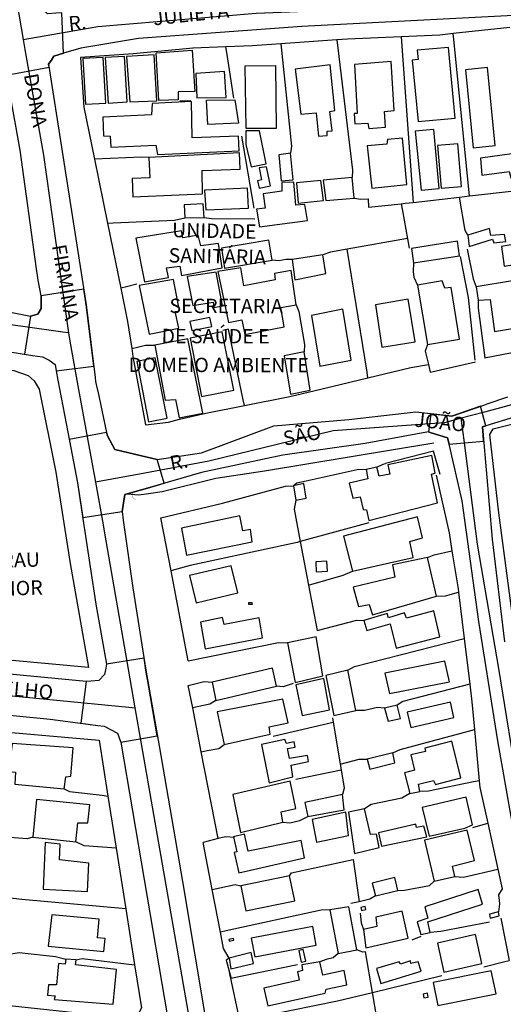
# Model space of a CAD drawing. Extents: x 183123 to 185537, y 1671509 to 1674286.
# Drawn here: x 183708 to 183792, y 1671620 to 1671791 of the extents above; entities that cross this region are included whole.
import ezdxf
from ezdxf.enums import TextEntityAlignment as Align

# ---------------------------------------------------------------- set-up
doc = ezdxf.new("R2010")
doc.units = 0
doc.header["$MEASUREMENT"] = 0
doc.layers.get('0').update_dxf_attribs({"linetype": 'CONTINUOUS'})
for name, color, linetype in [('V-BUEIRO', 5, 'CONTINUOUS'), ('V-CRUZAMENTO', 1, 'CONTINUOUS'), ('V-EDIFICACAO', 2, 'CONTINUOUS'), ('V-EDIFICACAO_IDENTIFICADA', 40, 'CONTINUOUS'), ('V-EIXO_DE_LOGRADOURO', 3, 'CONTINUOUS'), ('V-LOTE', 1, 'CONTINUOUS'), ('V-NOME_DOS_LOGRADOUROS', 7, 'CONTINUOUS'), ('V-QUADRA', 2, 'CONTINUOUS'), ('V-TESTADA', 210, 'CONTINUOUS'), ('V-VALETA', 173, 'CONTINUOUS')]:
    doc.layers.add(name, color=color, linetype=linetype)

# ---------------------------------------------------------------- blocks, each defined once
blk = doc.blocks.new('305')
at = {"color": 0, "linetype": 'ByBlock', "lineweight": -2, "const_width": 0.05}
blk.add_lwpolyline([(0.73, 0.39, 0.60863), (-0.73, 0.38)], format="xyb", dxfattribs=at)
blk = doc.blocks.new('872GIIP_img_geo')
at = {"layer": 'V-CRUZAMENTO'}
for points in [[(183711.24, 1671793.69), (183710.22, 1671797.55), (183709.29, 1671802.23), (183709.12, 1671803.07), (183702.01, 1671801.76), (183701.5, 1671800.87), (183701.1, 1671800.17), (183700.79, 1671799.64), (183700.36, 1671799.63), (183700.44, 1671793.33), (183702.29, 1671793.07), (183702.4, 1671793.05), (183703.98, 1671791.24), (183704.54, 1671788.21), (183705.76, 1671781.56), (183713.18, 1671782.93), (183713.1, 1671783.47), (183713.37, 1671783.86), (183713.58, 1671784.17), (183714.03, 1671784.82), (183715.7, 1671785.34), (183715.41, 1671792.39), (183714.34, 1671792.31), (183712.92, 1671792.2)], [(183719.68, 1671741.1), (183719.62, 1671741.6), (183719.2, 1671744.3), (183711.8, 1671743.15), (183711.8, 1671742.25), (183711.8, 1671740.97), (183711.24, 1671739.94), (183709.93, 1671739.64), (183708.89, 1671733.02), (183710.27, 1671732.8), (183712.05, 1671732.52), (183713.22, 1671731.97), (183714.21, 1671731.2), (183714.41, 1671730.13), (183720.94, 1671730.94)], [(183789.13, 1671720.54), (183788.18, 1671723.94), (183783.19, 1671722.2), (183779.54, 1671722.66), (183779.14, 1671719.51), (183779.64, 1671719.35), (183782.49, 1671718.44), (183782.74, 1671717.36), (183788.75, 1671717.88), (183788.66, 1671718.91), (183788.54, 1671720.35)], [(183730.31, 1671709.73), (183733.18, 1671710.56), (183731.98, 1671714.71), (183729.27, 1671715.35), (183724.62, 1671716.44), (183723.32, 1671718.81), (183723.19, 1671719.4), (183716.69, 1671718.17), (183716.73, 1671717.94), (183718.13, 1671710.61), (183719.03, 1671704.62), (183725.88, 1671705.65), (183726.35, 1671708.58), (183726.76, 1671708.7)], [(183730.45, 1671675.45), (183730.03, 1671678.05), (183729.7, 1671680.11), (183723.16, 1671679.07), (183723.04, 1671678.39), (183722.84, 1671677.32), (183721.86, 1671676.25), (183720.49, 1671676.13), (183719.63, 1671676.06), (183718.7, 1671668.82), (183721.66, 1671668.44), (183722.78, 1671668.3), (183725.05, 1671667.09), (183725.6, 1671665.63), (183725.65, 1671665.5), (183732, 1671666.61)], [(183720.49, 1671676.13), (183720.49, 1671676.13)]]:
    blk.add_lwpolyline(points, close=True, dxfattribs=at)
at = {"layer": 'V-EDIFICACAO'}
for points in [[(183777.21, 1671785.86), (183777.34, 1671784.24), (183776.31, 1671784.15), (183777.34, 1671773.45), (183783.77, 1671774.05), (183782.66, 1671786.33), (183777.21, 1671785.86)], [(183719.03, 1671784.41), (183719.54, 1671776.48), (183723.03, 1671776.65), (183722.56, 1671784.62), (183719.03, 1671784.41)], [(183722.95, 1671784.62), (183723.46, 1671776.69), (183726.78, 1671776.91), (183726.27, 1671784.79), (183722.95, 1671784.62)], [(183726.66, 1671784.79), (183727.21, 1671776.91), (183731.9, 1671777.08), (183731.47, 1671785.05), (183726.66, 1671784.79)], [(183735.65, 1671777.24), (183735.65, 1671777.24), (183732.28, 1671777.12), (183731.81, 1671785.43), (183738.08, 1671785.86), (183738.55, 1671778.69), (183735.63, 1671778.61), (183735.65, 1671777.24), (183735.65, 1671777.24)], [(183747.24, 1671783.09), (183747.41, 1671772.3), (183752.74, 1671772.3), (183752.61, 1671783.17), (183747.24, 1671783.09)], [(183755.98, 1671782.58), (183756.96, 1671774.73), (183759.65, 1671774.99), (183760.03, 1671770.94), (183761.52, 1671771.03), (183761.52, 1671771.79), (183762.42, 1671771.88), (183762.03, 1671775.24), (183762.89, 1671775.37), (183762.08, 1671783.34), (183755.98, 1671782.58)], [(183766.3, 1671783.39), (183766.77, 1671774.86), (183766.25, 1671774.86), (183766.34, 1671773.07), (183768.6, 1671773.2), (183768.77, 1671772.26), (183771.67, 1671772.47), (183771.5, 1671775.24), (183773.2, 1671775.42), (183772.65, 1671783.9), (183766.3, 1671783.39)], [(183785.6, 1671782.49), (183786.93, 1671768.89), (183790.76, 1671769.28), (183789.4, 1671782.87), (183785.6, 1671782.49)], [(183738.68, 1671781.85), (183738.89, 1671777.59), (183743.96, 1671777.63), (183743.71, 1671782.15), (183738.68, 1671781.85)], [(183737.92, 1671776.94), (183737.92, 1671776.94), (183737.92, 1671776.94), (183731.13, 1671776.61), (183731, 1671774.65), (183722.52, 1671774.26), (183722.65, 1671770.98), (183723.8, 1671770.9), (183723.93, 1671769.02), (183731.73, 1671769.36), (183732.03, 1671767.74), (183746.26, 1671768.38), (183746.14, 1671770.94), (183738.04, 1671770.64), (183737.92, 1671776.94), (183737.92, 1671776.94), (183737.92, 1671776.94)], [(183740.55, 1671777.21), (183745.47, 1671777.26), (183746.14, 1671773.2), (183746.14, 1671773.2), (183740.81, 1671772.94), (183740.55, 1671777.21)], [(183749.8, 1671771.88), (183747.41, 1671771.88), (183747.41, 1671769.49), (183748.31, 1671765.57), (183750.91, 1671766.12), (183749.8, 1671771.88), (183749.8, 1671771.88)], [(183768.51, 1671769.23), (183769.28, 1671761.9), (183775.42, 1671762.5), (183774.65, 1671770.6), (183772.05, 1671770.34), (183771.92, 1671769.53), (183768.51, 1671769.23)], [(183776.87, 1671771.79), (183777.89, 1671761.52), (183781, 1671761.82), (183780.06, 1671772.09), (183776.87, 1671771.79)], [(183780.7, 1671769.32), (183781.38, 1671761.86), (183784.92, 1671762.16), (183784.24, 1671769.62), (183780.7, 1671769.32)], [(183730.54, 1671767.19), (183730.54, 1671767.19), (183730.71, 1671763.69), (183727.64, 1671763.57), (183727.76, 1671760.37), (183739.87, 1671760.92), (183739.78, 1671764.93), (183746.43, 1671765.19), (183746.31, 1671768), (183730.54, 1671767.19), (183730.54, 1671767.19)], [(183753.13, 1671767.7), (183753.55, 1671763.18), (183755.6, 1671763.35), (183755.17, 1671767.96), (183753.13, 1671767.7)], [(183788.2, 1671767.1), (183788.46, 1671764.12), (183793.19, 1671764.8), (183793.45, 1671763.69), (183795.32, 1671763.95), (183795.07, 1671766.17), (183795.96, 1671766.29), (183795.75, 1671768.17), (183788.2, 1671767.1)], [(183750.99, 1671765.61), (183749.72, 1671765.44), (183750.1, 1671763.35), (183749.42, 1671763.18), (183749.72, 1671761.86), (183751.68, 1671762.29), (183750.99, 1671765.61)], [(183760.84, 1671763.27), (183761.31, 1671759.73), (183766.25, 1671760.16), (183765.87, 1671763.74), (183760.84, 1671763.27)], [(183753.68, 1671762.84), (183753.68, 1671761.35), (183750.4, 1671760.92), (183750.78, 1671758.41), (183749.25, 1671758.24), (183749.76, 1671755.13), (183758.11, 1671756.28), (183757.64, 1671759.05), (183756.11, 1671758.92), (183755.77, 1671762.93), (183753.68, 1671762.84)], [(183756.19, 1671762.8), (183756.49, 1671759.3), (183760.88, 1671759.73), (183760.46, 1671763.23), (183756.19, 1671762.8)], [(183740.21, 1671761.56), (183740.42, 1671758.11), (183747.84, 1671758.41), (183747.71, 1671761.9), (183740.21, 1671761.56)], [(183736.67, 1671759.01), (183736.76, 1671756.7), (183740.13, 1671756.79), (183740, 1671759.13), (183736.67, 1671759.01)], [(183785.99, 1671753.68), (183785.99, 1671753.68), (183786.24, 1671751.72), (183790.29, 1671753), (183790.55, 1671752.4), (183792.59, 1671752.61), (183792.38, 1671753.85), (183789.99, 1671753.63), (183789.78, 1671754.87), (183785.99, 1671753.68), (183785.99, 1671753.68)], [(183776.23, 1671751.38), (183776.57, 1671748.9), (183784.58, 1671750.14), (183784.2, 1671752.65), (183776.23, 1671751.38)], [(183791.83, 1671751.76), (183792.34, 1671748.31), (183795.54, 1671748.82), (183795.15, 1671752.31), (183791.83, 1671751.76)], [(183755.47, 1671749.46), (183755.47, 1671749.46), (183755.94, 1671745.96), (183761.31, 1671747.03), (183760.76, 1671750.31), (183755.47, 1671749.46), (183755.47, 1671749.46)], [(183737.18, 1671746.52), (183738.16, 1671741.49), (183741.7, 1671742.08), (183741.83, 1671741.15), (183743.36, 1671741.44), (183742.21, 1671747.28), (183737.18, 1671746.52)], [(183747.03, 1671744.9), (183746.52, 1671748.01), (183742.55, 1671747.41), (183744.39, 1671738.5), (183746.69, 1671739.01), (183747.2, 1671736.46), (183754.06, 1671737.78), (183753.51, 1671741.1), (183756.15, 1671741.61), (183755.26, 1671747.58), (183752.36, 1671747.03), (183752.49, 1671745.96), (183747.03, 1671744.9)], [(183787.44, 1671744.73), (183787.44, 1671744.73), (183787.78, 1671742.38), (183789.87, 1671742.51), (183790.63, 1671736.93), (183797.24, 1671738.03), (183796.05, 1671746.13), (183795.02, 1671746.13), (183794.94, 1671746.94), (183793.62, 1671746.82), (183793.79, 1671745.79), (183787.44, 1671744.73), (183787.44, 1671744.73)], [(183728.87, 1671744.94), (183728.87, 1671744.94), (183730.58, 1671736.5), (183735.74, 1671737.52), (183735.1, 1671740.42), (183735.86, 1671740.55), (183734.84, 1671746.01), (183728.87, 1671744.94), (183728.87, 1671744.94)], [(183781.98, 1671744.51), (183781.56, 1671745.75), (183777.25, 1671745.02), (183778.96, 1671734.71), (183784.54, 1671735.61), (183783.09, 1671744.6), (183781.98, 1671744.51)], [(183769.92, 1671741.57), (183771.07, 1671734.2), (183776.82, 1671735.14), (183775.63, 1671742.55), (183769.92, 1671741.57)], [(183758.79, 1671739.74), (183760.29, 1671730.92), (183765.74, 1671731.98), (183764.25, 1671740.81), (183758.79, 1671739.74)], [(183737.65, 1671738.67), (183737.99, 1671737.14), (183741.49, 1671737.82), (183741.15, 1671739.36), (183737.65, 1671738.67)], [(183737.7, 1671735.78), (183739.7, 1671725.67), (183745.33, 1671726.74), (183743.28, 1671736.88), (183737.7, 1671735.78)], [(183731.56, 1671734.58), (183731.56, 1671734.58), (183733.39, 1671724.99), (183735.18, 1671725.12), (183735.82, 1671721.92), (183739.91, 1671722.73), (183737.31, 1671735.69), (183731.56, 1671734.58), (183731.56, 1671734.58)], [(183754.06, 1671732.71), (183755.17, 1671726.06), (183758.58, 1671726.74), (183757.52, 1671733.39), (183754.06, 1671732.71)], [(183728.45, 1671731.73), (183730.49, 1671721.24), (183733.69, 1671721.88), (183731.6, 1671732.37), (183728.45, 1671731.73)], [(183770.56, 1671711.78), (183770.17, 1671713.36), (183768.34, 1671712.93), (183768.64, 1671711.31), (183765.36, 1671710.59), (183766, 1671707.94), (183767.28, 1671708.2), (183767.79, 1671705.98), (183768.38, 1671705.94), (183768.81, 1671704.06), (183780.75, 1671707.18), (183779.68, 1671712.12), (183780.32, 1671712.33), (183779.72, 1671715.4), (183772.09, 1671713.78), (183772.43, 1671712.16), (183770.56, 1671711.78)], [(183755.68, 1671710.12), (183755.68, 1671710.12), (183756.11, 1671707.6), (183757.86, 1671707.94), (183757.47, 1671710.5), (183755.68, 1671710.12), (183755.68, 1671710.12)], [(183736.2, 1671702.74), (183737.1, 1671698.05), (183748.52, 1671700.36), (183748.18, 1671702.49), (183746.86, 1671702.27), (183746.35, 1671704.87), (183736.2, 1671702.74)], [(183764.38, 1671701.34), (183765.96, 1671695.28), (183776.48, 1671697.67), (183775.89, 1671700.44), (183778.1, 1671701.04), (183777.25, 1671704.7), (183764.38, 1671701.34)], [(183759.56, 1671696.9), (183759.6, 1671695.16), (183761.57, 1671695.24), (183761.48, 1671696.99), (183759.56, 1671696.9)], [(183773.29, 1671694.22), (183766.08, 1671692.51), (183766.98, 1671689.1), (183768.85, 1671689.49), (183769.41, 1671687.7), (183769.41, 1671687.7), (183769.41, 1671687.7), (183780.58, 1671690.89), (183779, 1671697.67), (183772.9, 1671696.39), (183773.29, 1671694.22)], [(183737.57, 1671694.52), (183738.76, 1671689.78), (183746.01, 1671691.49), (183744.86, 1671696.22), (183737.57, 1671694.52)], [(183747.88, 1671689.78), (183747.88, 1671689.53), (183748.56, 1671689.53), (183748.52, 1671689.78), (183747.88, 1671689.78)], [(183743.62, 1671685.99), (183743.36, 1671687.18), (183739.53, 1671686.42), (183740.34, 1671681.73), (183750.27, 1671683.69), (183749.72, 1671687.14), (183743.62, 1671685.99)], [(183775.31, 1671687.11), (183775.01, 1671688), (183772.21, 1671687.17), (183772, 1671687.93), (183767.92, 1671686.67), (183768.42, 1671684.96), (183772.48, 1671686.08), (183773.54, 1671681.86), (183781.13, 1671683.82), (183780.06, 1671688.34), (183775.31, 1671687.11)], [(183759.6, 1671683.84), (183754.66, 1671682.79), (183755.98, 1671675.93), (183760.76, 1671677.04), (183759.6, 1671683.84), (183759.6, 1671683.84)], [(183741.53, 1671675.97), (183741.53, 1671675.97), (183742.17, 1671672.78), (183752.7, 1671675.25), (183752.06, 1671678.4), (183741.53, 1671675.97), (183741.53, 1671675.97)], [(183771.58, 1671677.51), (183772.35, 1671673.97), (183782.79, 1671676.02), (183782.02, 1671679.64), (183771.58, 1671677.51)], [(183756.11, 1671675.51), (183757.17, 1671670.14), (183761.95, 1671671.12), (183760.97, 1671676.61), (183756.11, 1671675.51)], [(183761.31, 1671677.13), (183762.67, 1671670.14), (183766.55, 1671671.03), (183765.15, 1671678.02), (183761.31, 1671677.13)], [(183753.85, 1671672.99), (183742.43, 1671670.82), (183743.62, 1671665.11), (183751.63, 1671666.94), (183751.46, 1671668.17), (183754.75, 1671668.86), (183753.85, 1671672.99)], [(183773.71, 1671671.97), (183773.71, 1671671.97), (183771.5, 1671671.46), (183772.14, 1671669.16), (183774.31, 1671669.62), (183773.71, 1671671.97), (183773.71, 1671671.97)], [(183775.46, 1671670.73), (183776.1, 1671668.05), (183783.56, 1671669.84), (183782.96, 1671672.48), (183775.46, 1671670.73)], [(183706.75, 1671665.28), (183706.45, 1671662.85), (183702.15, 1671663.27), (183701.93, 1671660.84), (183707.35, 1671660.33), (183707.22, 1671658.24), (183715.83, 1671657.43), (183716.09, 1671659.48), (183716.94, 1671659.61), (183717.36, 1671664.55), (183706.75, 1671665.28)], [(183754.45, 1671665.32), (183754.15, 1671666), (183750.1, 1671665.11), (183751.46, 1671658.46), (183755.56, 1671659.48), (183755.3, 1671661.53), (183758.28, 1671662.16), (183758.11, 1671663.23), (183754.96, 1671662.68), (183754.66, 1671664.42), (183755.98, 1671664.68), (183755.81, 1671665.57), (183754.45, 1671665.32)], [(183778.53, 1671664.51), (183778.66, 1671663.91), (183776.1, 1671663.32), (183776.7, 1671660.67), (183774.99, 1671660.2), (183775.89, 1671656.58), (183777.68, 1671656.96), (183777.42, 1671658.2), (183780.02, 1671658.88), (183780.36, 1671658.16), (183784.79, 1671659.31), (183783.22, 1671665.7), (183778.53, 1671664.51)], [(183768.51, 1671662.55), (183768.51, 1671662.55), (183768.98, 1671660.84), (183773.33, 1671661.95), (183772.95, 1671663.66), (183768.51, 1671662.55), (183768.51, 1671662.55)], [(183745.11, 1671656.41), (183746.48, 1671649.8), (183753.85, 1671651.59), (183753.55, 1671653.43), (183756.11, 1671653.98), (183755.09, 1671658.76), (183745.11, 1671656.41)], [(183757.64, 1671655.05), (183758.16, 1671652.57), (183764.51, 1671653.73), (183764.51, 1671653.73), (183764.21, 1671656.45), (183757.64, 1671655.05)], [(183778.06, 1671654.19), (183779.25, 1671649.16), (183785.48, 1671650.57), (183786.84, 1671651.13), (183785.69, 1671655.94), (183778.06, 1671654.19)], [(183711.01, 1671655.56), (183710.33, 1671648.99), (183717.83, 1671648.18), (183717.83, 1671648.18), (183718.17, 1671651.51), (183719.92, 1671651.51), (183720.26, 1671654.62), (183711.01, 1671655.56)], [(183758.92, 1671652.06), (183759.69, 1671648.14), (183765.27, 1671649.29), (183764.76, 1671653.34), (183758.92, 1671652.06)], [(183765.23, 1671653.34), (183766.3, 1671646.18), (183770.6, 1671647.2), (183770.09, 1671649.55), (183769.07, 1671649.46), (183768.04, 1671653.94), (183765.23, 1671653.34)], [(183770.47, 1671649.76), (183770.98, 1671647.42), (183778.87, 1671649.04), (183778.36, 1671650.91), (183777.08, 1671650.66), (183776.95, 1671651.25), (183770.47, 1671649.76)], [(183747.82, 1671646.54), (183747.16, 1671649.51), (183745.26, 1671649.07), (183745.83, 1671646.46), (183745.38, 1671646.35), (183746.2, 1671642.77), (183757.6, 1671645.41), (183757, 1671648.44), (183747.82, 1671646.54)], [(183778.49, 1671648.48), (183780.15, 1671641.36), (183783.73, 1671642.17), (183783.35, 1671643.96), (183787.14, 1671644.95), (183785.86, 1671650.23), (183778.49, 1671648.48)], [(183714.98, 1671645.07), (183715.11, 1671647.8), (183712.51, 1671648.06), (183712.16, 1671639.96), (183719.84, 1671639.53), (183720.09, 1671644.48), (183714.98, 1671645.07)], [(183746.52, 1671640.55), (183746.52, 1671640.55), (183747.41, 1671636.21), (183755.9, 1671637.91), (183755, 1671642.26), (183746.52, 1671640.55), (183746.52, 1671640.55)], [(183769.37, 1671641.02), (183769.96, 1671638.81), (183773.84, 1671639.74), (183773.33, 1671642), (183769.37, 1671641.02)], [(183778.53, 1671636.89), (183779.04, 1671634.93), (183777.17, 1671634.29), (183777.8, 1671632.07), (183779.47, 1671632.41), (183779.04, 1671634.25), (183788.55, 1671637.36), (183787.78, 1671639.87), (183778.53, 1671636.89)], [(183713.66, 1671635.48), (183713.02, 1671630.07), (183722.69, 1671629.09), (183722.95, 1671631.35), (183721.58, 1671631.52), (183721.88, 1671634.72), (183713.66, 1671635.48)], [(183762.03, 1671636.34), (183762.03, 1671636.34), (183763.48, 1671628.75), (183766.68, 1671629.43), (183765.32, 1671636.89), (183762.03, 1671636.34), (183762.03, 1671636.34)], [(183767.42, 1671636.79), (183767.49, 1671636.25), (183768.26, 1671636.42), (183768.13, 1671636.93), (183767.42, 1671636.79)], [(183770, 1671635.06), (183770.17, 1671633.44), (183767.87, 1671632.93), (183768.26, 1671629.73), (183775.63, 1671631.43), (183774.61, 1671636.12), (183770, 1671635.06)], [(183789.74, 1671635.61), (183789.87, 1671634.93), (183791.44, 1671635.31), (183791.36, 1671635.99), (183789.74, 1671635.61)], [(183748.35, 1671631.43), (183748.95, 1671628.19), (183759.65, 1671630.24), (183759.05, 1671633.48), (183748.35, 1671631.43)], [(183780.75, 1671630.54), (183781.85, 1671625.51), (183788.42, 1671627), (183787.31, 1671632.07), (183780.75, 1671630.54)], [(183744.43, 1671631.23), (183744.47, 1671630.92), (183745.32, 1671631.09), (183745.26, 1671631.39), (183744.43, 1671631.23)], [(183744.52, 1671627.98), (183744.52, 1671627.98), (183744.81, 1671626.11), (183748.74, 1671627), (183748.35, 1671628.92), (183744.52, 1671627.98), (183744.52, 1671627.98)], [(183757.36, 1671629.44), (183756.62, 1671629.26), (183757, 1671627.26), (183757.81, 1671627.43), (183757.36, 1671629.44)], [(183717.75, 1671626.79), (183717.88, 1671627.68), (183716.09, 1671627.77), (183715.96, 1671626.92), (183714.81, 1671627), (183714.47, 1671623.29), (183713.06, 1671623.33), (183712.93, 1671621.5), (183714.21, 1671621.42), (183714.09, 1671620.75), (183724.31, 1671619.97), (183724.91, 1671625.98), (183717.75, 1671626.79)], [(183757.13, 1671626.79), (183757.26, 1671625.81), (183756.36, 1671625.55), (183756.66, 1671624.1), (183750.53, 1671622.74), (183751.21, 1671619.67), (183761.22, 1671621.84), (183761.35, 1671622.57), (183764.97, 1671623.33), (183764.51, 1671625.81), (183760.8, 1671625), (183760.29, 1671627.3), (183757.13, 1671626.79)], [(183770.09, 1671626.15), (183770.86, 1671623.55), (183777.89, 1671625.72), (183777.38, 1671627.3), (183776.1, 1671627), (183776.01, 1671627.47), (183774.27, 1671626.92), (183774.05, 1671627.34), (183770.09, 1671626.15)], [(183779.98, 1671623.72), (183780.79, 1671619.71), (183790.93, 1671621.76), (183790.08, 1671625.76), (183779.98, 1671623.72)], [(183778.23, 1671621.72), (183778.36, 1671621.03), (183779.13, 1671621.2), (183779, 1671621.84), (183778.23, 1671621.72)]]:
    blk.add_lwpolyline(points, close=True, dxfattribs=at)
at = {"layer": 'V-EDIFICACAO_IDENTIFICADA'}
for points in [[(183729.75, 1671745.62), (183729.75, 1671745.62), (183733.96, 1671746.35), (183733.62, 1671748), (183735.89, 1671748.34), (183736.19, 1671746.69), (183743.28, 1671748.02), (183742.64, 1671752.28), (183739.57, 1671751.84), (183739.11, 1671753.68), (183736.46, 1671753.22), (183736.19, 1671754.49), (183728.27, 1671753.18), (183729.75, 1671745.62), (183729.75, 1671745.62)], [(183743.7, 1671747.97), (183752, 1671749.38), (183751.39, 1671752.81), (183743.14, 1671751.45), (183743.14, 1671751.45), (183743.7, 1671747.97)]]:
    blk.add_lwpolyline(points, close=True, dxfattribs=at)
at = {"layer": 'V-EIXO_DE_LOGRADOURO'}
for points in [[(183707.14, 1671796.59), (183708.69, 1671787.73)], [(183715.01, 1671788.84), (183721.63, 1671790.01), (183749.18, 1671792.33), (183763.61, 1671792.93), (183792.94, 1671794.69), (183822.36, 1671796.74), (183832.55, 1671797.6)], [(183708.69, 1671787.73), (183715.01, 1671788.84)], [(183708.69, 1671787.73), (183708.99, 1671786.02)], [(183708.99, 1671786.02), (183712.22, 1671767.65), (183715.88, 1671741.66)], [(183709.04, 1671737.75), (183683.53, 1671741.29), (183648.05, 1671744.47), (183614.76, 1671743.58), (183613.73, 1671743.55)], [(183715.88, 1671741.66), (183716.57, 1671736.7)], [(183716.57, 1671736.7), (183715.57, 1671736.84), (183709.04, 1671737.75)], [(183716.57, 1671736.7), (183716.77, 1671735.3), (183718.18, 1671727.52)], [(183840.53, 1671734.24), (183838.36, 1671734.39), (183826.07, 1671732.99), (183788.88, 1671722.95)], [(183718.18, 1671727.52), (183719.8, 1671718.63)], [(183788.88, 1671722.95), (183784.86, 1671721.87)], [(183784.86, 1671721.87), (183781.94, 1671721.08), (183779.35, 1671720.89)], [(183785.35, 1671718.05), (183784.86, 1671721.87)], [(183779.35, 1671720.89), (183762.58, 1671719.68), (183740.98, 1671714.38), (183729.83, 1671712.33)], [(183719.8, 1671718.63), (183721.23, 1671710.75)], [(183805.75, 1671591.74), (183798.47, 1671634.76), (183791.4, 1671678.31), (183787.68, 1671699.94), (183785.35, 1671718.05)], [(183729.83, 1671712.33), (183721.23, 1671710.75)], [(183721.23, 1671710.75), (183722.58, 1671703.32)], [(183722.58, 1671703.32), (183722.84, 1671701.89), (183726.95, 1671678.2)], [(183624.61, 1671681.13), (183645.9, 1671679.47), (183721.09, 1671672.2)], [(183726.95, 1671678.2), (183728.12, 1671671.52)], [(183721.09, 1671672.2), (183727.04, 1671671.63), (183728.12, 1671671.52)], [(183728.12, 1671671.52), (183729.21, 1671665.23)], [(183729.21, 1671665.23), (183737.75, 1671616.08)]]:
    blk.add_lwpolyline(points, dxfattribs=at)
at = {"layer": 'V-LOTE'}
for points in [[(183793.3, 1671789.83), (183783.44, 1671788.77)], [(183774.39, 1671788.23), (183765.1, 1671787.82), (183763.24, 1671787.69)], [(183783.44, 1671788.77), (183781.11, 1671788.52), (183774.39, 1671788.23)], [(183774.39, 1671788.23), (183776.51, 1671759.41)], [(183786.29, 1671760.54), (183783.54, 1671787.77), (183783.44, 1671788.77)], [(183743.94, 1671786.47), (183738.2, 1671786.24)], [(183753.51, 1671787.01), (183748.53, 1671786.66), (183743.94, 1671786.47)], [(183745.31, 1671777.55), (183744.09, 1671785.47), (183743.94, 1671786.47)], [(183763.24, 1671787.69), (183753.51, 1671787.01)], [(183753.51, 1671787.01), (183755.34, 1671769.17), (183755.17, 1671767.96)], [(183763.24, 1671787.69), (183765.95, 1671765), (183765.87, 1671763.74)], [(183719.2, 1671775.97), (183721.05, 1671766.91)], [(183737.83, 1671777.1), (183735.89, 1671777.03)], [(183748.84, 1671758.38), (183746.69, 1671770.93)], [(183730.54, 1671767.19), (183729.26, 1671767.25), (183721.05, 1671766.91)], [(183721.05, 1671766.91), (183723.33, 1671755.79)], [(183776.51, 1671759.41), (183784.54, 1671760.34)], [(183784.54, 1671760.34), (183786.29, 1671760.54)], [(183785.99, 1671753.68), (183785.56, 1671754.51), (183784.54, 1671760.34)], [(183786.29, 1671760.54), (183794.05, 1671761.44)], [(183766.25, 1671760.16), (183767.42, 1671759.98), (183768.65, 1671760.04), (183768.74, 1671758.6), (183774.41, 1671759.18)], [(183774.41, 1671759.18), (183775.09, 1671759.25), (183776.51, 1671759.41)], [(183774.41, 1671759.18), (183774.63, 1671757.93), (183775.79, 1671751.46)], [(183723.33, 1671755.79), (183724.33, 1671755.84), (183734.99, 1671756.34), (183736.76, 1671756.7)], [(183723.33, 1671755.79), (183725.64, 1671744.49)], [(183740.13, 1671756.79), (183741.4, 1671756.61), (183748.98, 1671756.57)], [(183775.49, 1671753.12), (183765.04, 1671751.28)], [(183765.04, 1671751.28), (183762.09, 1671750.76), (183760.76, 1671750.31)], [(183768.63, 1671728.89), (183768.47, 1671729.89), (183765.04, 1671751.28)], [(183785.91, 1671751.29), (183786.94, 1671746.1), (183787.44, 1671744.73)], [(183755.47, 1671749.46), (183754.39, 1671749.46), (183753.12, 1671749.27), (183752, 1671749.38)], [(183776.57, 1671748.9), (183776.5, 1671747.4), (183776.59, 1671746.39), (183777.25, 1671745.02)], [(183787.28, 1671731.97), (183786.1, 1671742.89), (183784.73, 1671750.01)], [(183728.46, 1671745.16), (183726.64, 1671744.73), (183725.64, 1671744.49)], [(183725.64, 1671744.49), (183726.83, 1671738.67), (183727.55, 1671733.98)], [(183756.15, 1671741.61), (183756.59, 1671740.45), (183757.6, 1671734.69), (183757.52, 1671733.39)], [(183787.78, 1671742.38), (183787.8, 1671741.02), (183788.96, 1671732.37)], [(183744.36, 1671737.33), (183743.38, 1671737.1)], [(183747.14, 1671724.07), (183746.93, 1671725.07), (183744.36, 1671737.33)], [(183778.96, 1671734.71), (183778.57, 1671733.52), (183779.14, 1671731.21)], [(183727.55, 1671733.98), (183728.55, 1671734.22), (183729.96, 1671734.55), (183731.56, 1671734.58)], [(183727.55, 1671733.98), (183727.76, 1671732.58)], [(183788.92, 1671732.36), (183797.95, 1671734.13), (183798.17, 1671734.21)], [(183694.59, 1671732.25), (183707.06, 1671730.16), (183709.57, 1671729.28), (183710.6, 1671728.35), (183711.44, 1671726.95), (183714.33, 1671712.48), (183716.84, 1671696.62), (183720.01, 1671678.52), (183663.71, 1671683.66)], [(183768.63, 1671728.89), (183776.08, 1671730.68), (183779.14, 1671731.21)], [(183779.14, 1671731.21), (183779.27, 1671730.68), (183779.47, 1671729.86)], [(183779.47, 1671729.86), (183780.51, 1671730.09), (183787.34, 1671731.66)], [(183759.23, 1671726.63), (183768.63, 1671728.89)], [(183747.14, 1671724.07), (183755.04, 1671725.65)], [(183740.42, 1671722.72), (183747.14, 1671724.07)], [(183733.92, 1671721.18), (183735.85, 1671721.69)], [(183768.34, 1671712.93), (183766.74, 1671712.87), (183757.87, 1671710.95)], [(183770.17, 1671713.36), (183771.3, 1671713.9), (183771.66, 1671713.97)], [(183780.49, 1671711.99), (183782.73, 1671701.92), (183783.24, 1671698.81)], [(183732.64, 1671704.52), (183743.35, 1671707.09), (183754.27, 1671710.07), (183755.68, 1671710.12)], [(183756.11, 1671707.6), (183755.78, 1671706.04), (183756.85, 1671700.43)], [(183734.39, 1671695.33), (183732.64, 1671704.52)], [(183768.78, 1671703.66), (183756.85, 1671700.43)], [(183756.85, 1671700.43), (183756.31, 1671700.28), (183737.71, 1671696.25), (183735.39, 1671695.61), (183734.39, 1671695.33)], [(183756.85, 1671700.43), (183758.3, 1671692.81)], [(183779, 1671697.67), (183780.13, 1671698.1), (183783.24, 1671698.81)], [(183783.24, 1671698.81), (183784.32, 1671692.22), (183784.39, 1671691.63)], [(183737.36, 1671679.7), (183734.39, 1671695.33)], [(183758.3, 1671692.81), (183764.3, 1671694.6), (183765.96, 1671695.28)], [(183758.3, 1671692.81), (183759.8, 1671684.92)], [(183780.58, 1671690.89), (183782.12, 1671690.97), (183784.39, 1671691.63)], [(183784.39, 1671691.63), (183785.37, 1671683.57)], [(183759.8, 1671684.92), (183766.69, 1671686.72), (183767.92, 1671686.67)], [(183765.15, 1671678.02), (183766.28, 1671678.66), (183785.37, 1671683.57)], [(183785.37, 1671683.57), (183786.33, 1671675.61)], [(183737.36, 1671679.7), (183753.1, 1671682.88), (183754.66, 1671682.79)], [(183737.39, 1671675.36), (183740.16, 1671676.09), (183741.53, 1671675.97)], [(183738.15, 1671671.47), (183737.39, 1671675.36)], [(183755.64, 1671675.73), (183753.9, 1671675.17), (183752.7, 1671675.25)], [(183786.33, 1671675.61), (183774.69, 1671672.59), (183773.71, 1671671.97)], [(183786.33, 1671675.61), (183786.7, 1671672.54), (183787.15, 1671667.74)], [(183742.17, 1671672.78), (183741.14, 1671672.13), (183739.24, 1671671.71), (183738.15, 1671671.47)], [(183739.63, 1671663.87), (183738.15, 1671671.47)], [(183771.5, 1671671.46), (183770.32, 1671671.58), (183768.06, 1671671.04), (183766.55, 1671671.03)], [(183762.47, 1671669.73), (183763.79, 1671661.7)], [(183762.59, 1671668.97), (183752.16, 1671666.51)], [(183704.11, 1671667.19), (183705.29, 1671667.31), (183721.88, 1671665.86), (183723.41, 1671656.16)], [(183772.95, 1671663.66), (183774.24, 1671664.24), (183786.11, 1671667.46), (183787.15, 1671667.74)], [(183787.15, 1671667.74), (183787.99, 1671658.8)], [(183739.63, 1671663.87), (183740.69, 1671664.05), (183742.72, 1671664.41), (183743.62, 1671665.11)], [(183742.57, 1671648.75), (183739.63, 1671663.87)], [(183763.79, 1671661.7), (183767.09, 1671662.55), (183768.51, 1671662.55)], [(183763.79, 1671661.7), (183763.96, 1671660.72)], [(183756.07, 1671659.07), (183763.96, 1671660.72)], [(183763.96, 1671660.72), (183764.49, 1671657.52), (183764.21, 1671656.45)], [(183787.99, 1671658.8), (183786.97, 1671658.6), (183779.18, 1671657.01), (183777.68, 1671656.96)], [(183787.99, 1671658.8), (183788.1, 1671657.65), (183789.47, 1671651.46)], [(183715.83, 1671657.43), (183716.73, 1671656.96), (183722.41, 1671656.28), (183723.41, 1671656.16)], [(183723.41, 1671656.16), (183724.85, 1671647.06)], [(183775.89, 1671656.58), (183774.54, 1671655.81), (183769.21, 1671654.66), (183768.04, 1671653.94)], [(183753.85, 1671651.59), (183755.04, 1671651.47), (183756.8, 1671651.92), (183758.16, 1671652.57)], [(183786.87, 1671650.69), (183789.47, 1671651.46)], [(183789.47, 1671651.46), (183791.23, 1671643.46)], [(183710.33, 1671648.99), (183709.38, 1671648.72), (183704.84, 1671649.07), (183703.55, 1671649.72)], [(183745.45, 1671648.95), (183743.88, 1671649.08), (183742.57, 1671648.75)], [(183724.85, 1671647.06), (183719.31, 1671647.49), (183717.83, 1671648.18)], [(183742.57, 1671648.75), (183739.99, 1671648.1)], [(183741.56, 1671639.9), (183739.99, 1671648.1)], [(183724.85, 1671647.06), (183726.51, 1671636.56)], [(183755, 1671642.26), (183755.36, 1671642.8), (183766.05, 1671645.09)], [(183766.05, 1671645.09), (183767.1, 1671637.78)], [(183783.73, 1671642.17), (183785.23, 1671642.07), (183791.23, 1671643.46)], [(183791.23, 1671643.46), (183791.99, 1671640), (183791.36, 1671639)], [(183741.56, 1671639.9), (183745.52, 1671640.75), (183746.52, 1671640.55)], [(183773.84, 1671639.74), (183774.98, 1671639.77), (183779.33, 1671640.62), (183780.15, 1671641.36)], [(183726.51, 1671636.56), (183708.47, 1671638.18), (183697.27, 1671639.41), (183695.78, 1671639.57)], [(183742.99, 1671632.47), (183741.56, 1671639.9)], [(183769.96, 1671638.81), (183768.95, 1671638.22), (183767.1, 1671637.78)], [(183791.36, 1671639), (183791.46, 1671638), (183791.53, 1671637.39), (183791.36, 1671635.99)], [(183767.1, 1671637.78), (183765.68, 1671637.44)], [(183726.51, 1671636.56), (183728.05, 1671626.82)], [(183762.03, 1671636.34), (183760.51, 1671636.29), (183743.99, 1671632.69), (183742.99, 1671632.47)], [(183767.26, 1671635.77), (183767.43, 1671634.08), (183767.87, 1671632.93)], [(183789.79, 1671634.24), (183781.28, 1671632.62), (183779.47, 1671632.41)], [(183791.73, 1671634.9), (183793.19, 1671627.56)], [(183744.52, 1671627.98), (183743.54, 1671629.61), (183742.99, 1671632.47)], [(183777.82, 1671631.73), (183776.25, 1671631.09)], [(183706.58, 1671628.71), (183708, 1671628.92), (183714.3, 1671628.26), (183716.09, 1671627.77)], [(183763.48, 1671628.75), (183762.59, 1671628.01), (183761.39, 1671627.72), (183760.29, 1671627.3)], [(183769.41, 1671622.01), (183768.18, 1671629.05), (183767.74, 1671628.98), (183766.68, 1671629.43)], [(183728.05, 1671626.82), (183729.23, 1671619.33), (183728.39, 1671617.7), (183727.37, 1671617.42), (183701.35, 1671620.2)], [(183717.88, 1671627.68), (183718.94, 1671627.89), (183728.05, 1671626.82)], [(183756.4, 1671626.82), (183744.78, 1671624.39)], [(183788.77, 1671626.47), (183792.19, 1671627.31), (183793.19, 1671627.56)], [(183744.78, 1671624.39), (183744.55, 1671625.44)], [(183746.34, 1671617.06), (183746.13, 1671618.23), (183744.78, 1671624.39)], [(183769.41, 1671622.01), (183781.49, 1671624.94)], [(183746.34, 1671617.06), (183747.34, 1671617.26), (183763.36, 1671620.54), (183769.41, 1671622.01)], [(183770.52, 1671616.47), (183770.19, 1671617.58), (183769.41, 1671622.01)]]:
    blk.add_lwpolyline(points, dxfattribs=at)
at = {"layer": 'V-QUADRA'}
for points in [[(183698.39, 1671741.92), (183708.5, 1671739.92), (183709.93, 1671739.64), (183711.24, 1671739.94), (183711.8, 1671740.97), (183711.8, 1671742.25), (183711.8, 1671743.15), (183711.29, 1671745.88), (183711.21, 1671746.27), (183711, 1671747.88), (183708.17, 1671768.49), (183704.54, 1671788.21)], [(183799.57, 1671792.21), (183757.12, 1671790.03), (183728.73, 1671787.89), (183718.68, 1671786.26), (183715.7, 1671785.34), (183714.03, 1671784.82), (183713.58, 1671784.17), (183713.37, 1671783.86), (183713.1, 1671783.47), (183719.62, 1671741.6), (183719.68, 1671741.1), (183721.18, 1671728.97), (183721.27, 1671728.24), (183721.54, 1671726.97), (183721.63, 1671726.57), (183723.19, 1671719.4), (183723.32, 1671718.81), (183724.62, 1671716.44), (183729.27, 1671715.35), (183731.98, 1671714.71), (183739.71, 1671715.87), (183752.28, 1671720.57), (183765.31, 1671721.64), (183776.95, 1671722.99), (183779, 1671722.73), (183783.19, 1671722.2), (183788.76, 1671724.14), (183789.36, 1671724.35), (183792.96, 1671725.6)], [(183702, 1671734.1), (183710.27, 1671732.8), (183712.05, 1671732.52), (183713.22, 1671731.97), (183714.21, 1671731.2), (183714.41, 1671730.13), (183714.73, 1671728.48), (183716.73, 1671717.94), (183718.13, 1671710.61), (183719.24, 1671703.21), (183719.34, 1671702.54), (183721.3, 1671689.54), (183723.16, 1671679.07), (183723.04, 1671678.39), (183722.84, 1671677.32), (183721.86, 1671676.25), (183720.49, 1671676.13), (183719.63, 1671676.06), (183697.8, 1671678.17)], [(183794.03, 1671722.07), (183789.13, 1671720.54), (183788.54, 1671720.35), (183788.66, 1671718.91), (183790.22, 1671700.86), (183792.36, 1671682.95)], [(183798.69, 1671623.3), (183791.24, 1671665.73), (183787.89, 1671686.53), (183785, 1671707.51), (183782.74, 1671717.36), (183782.49, 1671718.44), (183779.64, 1671719.35), (183779.14, 1671719.51), (183768.15, 1671717.46), (183753.81, 1671715.46), (183739.66, 1671712.44), (183730.31, 1671709.73), (183726.76, 1671708.7), (183726.35, 1671708.58), (183725.88, 1671705.65), (183726.09, 1671704.16), (183727.75, 1671692.34), (183730.03, 1671678.05), (183730.45, 1671675.45), (183732.3, 1671664.88), (183736.41, 1671641.3), (183740.67, 1671615.69)], [(183660.51, 1671619.61), (183645.28, 1671620.7), (183638.05, 1671621.08), (183636.79, 1671621.15), (183636.7, 1671621.27), (183635.12, 1671623.35), (183634.85, 1671624.3), (183630.23, 1671640.53), (183628.45, 1671646.77), (183622.08, 1671670.42), (183622.84, 1671673.07), (183622.86, 1671673.09), (183623.39, 1671673.7), (183624.81, 1671675.35), (183627.24, 1671676.86), (183630.27, 1671677.24), (183670.61, 1671673.76), (183713.37, 1671669.51), (183721.66, 1671668.44), (183722.78, 1671668.3), (183725.05, 1671667.09), (183725.6, 1671665.63), (183725.65, 1671665.5), (183733.79, 1671617.74)]]:
    blk.add_lwpolyline(points, dxfattribs=at)
at = {"layer": 'V-TESTADA'}
for points in [[(183738.26, 1671786.24), (183727.81, 1671785.24), (183718.65, 1671784.63), (183719.2, 1671775.97)], [(183727.76, 1671732.58), (183729.96, 1671720.7), (183733.92, 1671721.18)], [(183755.04, 1671725.65), (183759.46, 1671726.69)], [(183735.85, 1671721.69), (183740.42, 1671722.72)], [(183781.2, 1671712.1), (183780.03, 1671716.12), (183771.66, 1671713.97)], [(183757.87, 1671710.95), (183756.27, 1671710.57), (183755.68, 1671710.12)], [(183744.52, 1671627.98), (183744, 1671627.61), (183744.86, 1671624.41)]]:
    blk.add_lwpolyline(points, dxfattribs=at)
at = {"layer": 'V-VALETA'}
for points in [[(183797.36, 1671669.81), (183793.89, 1671686.65), (183791.39, 1671705.41), (183789.8, 1671719.01), (183790.41, 1671720.03), (183800.8, 1671722.61), (183824.99, 1671728.07)], [(183730.48, 1671708.78), (183732.84, 1671709.13), (183742.17, 1671711.44), (183750.66, 1671712.69), (183780.08, 1671717.58)], [(183726.76, 1671708.7), (183728.76, 1671708.53), (183730.48, 1671708.78)]]:
    blk.add_lwpolyline(points, dxfattribs=at)
at = {"layer": 'V-BUEIRO', "xscale": 0.9999979247560252, "yscale": 0.9999979247560251, "zscale": 0.9999979247560251, "rotation": 105}
blk.add_blockref('305', (183728.47, 1671708.52), dxfattribs=at)
blk.add_blockref('305', (183728.47, 1671708.52), dxfattribs=at)
at = {"layer": 'V-NOME_DOS_LOGRADOUROS'}
for s, rotation, p in [('JULIETA', 6, (183731.47, 1671789.41)), ('R.', 6, (183716.77, 1671788.47)), ('DONA', 280, (183708.02, 1671781.47)), ('FIRMINA', 280, (183712.88, 1671751.73)), ('JOÃO', 354, (183776.54, 1671719.66)), ('SÃO', 11, (183754.3, 1671716.3)), ('R.', 11, (183734.6, 1671712)), ('BOTELHO', 355, (183698.08, 1671673.52))]:
    blk.add_text(s, height=2.5, rotation=rotation, dxfattribs=at).set_placement(p, align=Align.BOTTOM_LEFT)
for s, rotation, p in [('UNIDADE', 358.8584, (183741.92, 1671754.47)), ('SANITÁRIA', 358.8584, (183742.43, 1671750.05)), ('SECRETARIA ', 359.8584, (183744.36, 1671741.39)), ('DE SAÚDE E', 359.8584, (183742.14, 1671736.15)), ('DO MEIO AMBIENTE', 359.8584, (183742.68, 1671731.13)), ('ESCOLA ESTADUAL DE 1º GRAU', 2, (183686.95, 1671696.47)), ('PROF. MARTINS COSTA JÚNIOR', 2, (183687.17, 1671691.59))]:
    blk.add_text(s, height=2.5, rotation=rotation, dxfattribs=at).set_placement(p, align=Align.MIDDLE_CENTER)

msp = doc.modelspace()

# ---------------------------------------------------------------- block references
at = {"linetype": 'Continuous'}
msp.add_blockref('872GIIP_img_geo', (0, 0), dxfattribs=at)

doc.saveas('drawing.dxf')
